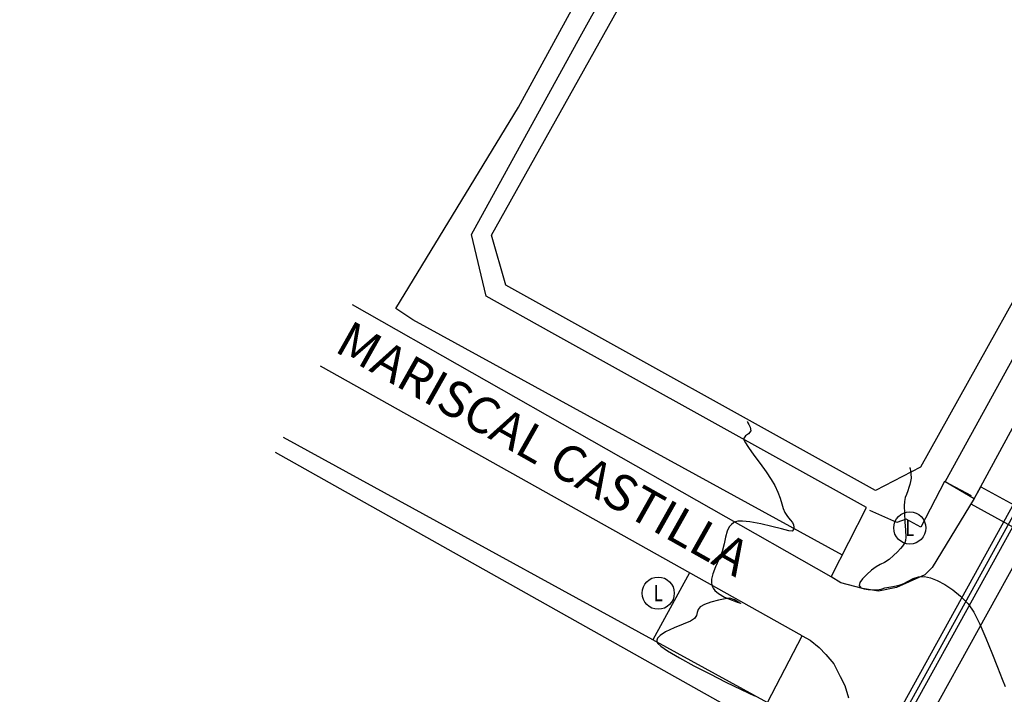
# Model space of a CAD drawing. Units: metres. Extents: x 0 to 550447, y 0 to 17339647.
# Drawn here: x 548160 to 548236, y 17336512 to 17336565 of the extents above; entities that cross this region are included whole.
import ezdxf
from ezdxf.enums import TextEntityAlignment as Align

# ---------------------------------------------------------------- set-up
doc = ezdxf.new("R2010")
doc.units = ezdxf.units.M
for name, color, linetype in [('02_TIN', 7, 'Continuous'), ('04_ALI', 7, 'Continuous'), ('JIBA', 30, 'Continuous'), ('MANZANA', 251, 'Continuous'), ('PLAN - PAP', 2, 'Continuous'), ('POSTE LUMINARIA', 1, 'Continuous'), ('t-textos-coordenadas', 7, 'Continuous'), ('TEXTOS CALLES JR', 2, 'Continuous'), ('VEREDA', 1, 'Continuous')]:
    doc.layers.add(name, color=color, linetype=linetype)
doc.styles.add('L140_E1-2000', font='romans.shx', dxfattribs={"height": 6.4})
doc.styles.add('ROMANS', font='romans.shx')

# ---------------------------------------------------------------- blocks, each defined once
blk = doc.blocks.new('Pacri-PAP')
at = {"layer": 'POSTE LUMINARIA', "color": 3}
blk.add_circle((0, 0), 1.25, dxfattribs=at)
at = {"layer": 'POSTE LUMINARIA', "color": 2, "style": 'ROMANS', "width": 0.75}
blk.add_text('L', height=1.247, rotation=270, dxfattribs=at).set_placement((0, 0), align=Align.MIDDLE_CENTER)

msp = doc.modelspace()

# ---------------------------------------------------------------- linework, layer by layer
at = {"layer": '02_TIN', "color": 56, "linetype": 'Continuous', "lineweight": -3}
for points, elevation in [([(548216.520129, 17336533.663524), (548216.534862, 17336533.62988), (548216.577093, 17336533.55416), (548216.658267, 17336533.422203), (548216.760326, 17336533.219531), (548216.793438, 17336532.939465), (548216.629815, 17336532.716425), (548216.379154, 17336532.549048), (548216.237998, 17336532.325493), (548216.342407, 17336532.080221), (548216.631883, 17336531.635539), (548217.043937, 17336531.056679), (548217.516083, 17336530.408868), (548217.985834, 17336529.757339), (548218.390702, 17336529.167319), (548218.668202, 17336528.704041), (548218.898868, 17336528.189119), (548219.067033, 17336527.710242), (548219.19749, 17336527.277948), (548219.315028, 17336526.902772), (548219.44444, 17336526.595254), (548219.645806, 17336526.286769), (548219.858376, 17336526.031973), (548220.033411, 17336525.823698), (548220.122173, 17336525.654774), (548220.13882, 17336525.456902), (548220.102173, 17336525.283561), (548219.999865, 17336525.158616), (548219.748928, 17336525.189815), (548219.188003, 17336525.328818), (548218.425869, 17336525.524423), (548217.571306, 17336525.72543), (548216.733092, 17336525.880639), (548216.147393, 17336525.937425), (548215.794176, 17336525.923505), (548215.612732, 17336525.881171), (548215.540831, 17336525.84886), (548215.45382, 17336525.796234), (548215.303725, 17336525.679772), (548215.130286, 17336525.4781), (548214.97282, 17336525.161757), (548214.845877, 17336524.696323), (548214.733462, 17336524.161206), (548214.567941, 17336523.565085), (548214.32243, 17336522.959594), (548214.059786, 17336522.38749), (548213.846984, 17336521.844137), (548213.757638, 17336521.427038), (548213.76032, 17336521.122912), (548213.803332, 17336520.923748), (548213.838813, 17336520.82513), (548213.886283, 17336520.72885), (548214.019682, 17336520.548395), (548214.296352, 17336520.307485), (548214.753361, 17336520.040467), (548215.348764, 17336519.790839), (548215.742591, 17336519.655887), (548215.935019, 17336519.591065), (548215.994706, 17336519.564687), (548216.000055, 17336519.55645), (548215.989188, 17336519.551407), (548215.939254, 17336519.572574), (548215.805367, 17336519.659891), (548215.549, 17336519.816851), (548215.172539, 17336519.942799), (548214.818182, 17336519.912337), (548214.290214, 17336519.803392), (548213.70949, 17336519.644533), (548213.19687, 17336519.464328), (548212.87321, 17336519.291345), (548212.713134, 17336519.080024), (548212.646074, 17336518.850802), (548212.583428, 17336518.611355), (548212.436595, 17336518.369361), (548212.117274, 17336518.180508), (548211.543794, 17336517.940015), (548210.855962, 17336517.655563), (548210.193585, 17336517.334835), (548209.775962, 17336517.057297), (548209.575215, 17336516.8395), (548209.511719, 17336516.690632), (548209.504426, 17336516.615281), (548209.514744, 17336516.566463), (548209.58998, 17336516.44906), (548209.828367, 17336516.227999), (548210.349821, 17336515.861804), (548211.263022, 17336515.315971), (548212.38131, 17336514.70692), (548213.613244, 17336514.071781), (548214.867388, 17336513.447688), (548216.052301, 17336512.871773), (548217.076547, 17336512.381168)], 19), ([(548229.128733, 17336530.105604), (548229.134142, 17336530.067154), (548229.149821, 17336529.982518), (548229.180072, 17336529.836608), (548229.217798, 17336529.607774), (548229.228245, 17336529.268974), (548229.194326, 17336529.010901), (548229.134688, 17336528.773653), (548229.059645, 17336528.536631), (548228.979509, 17336528.279242), (548228.87526, 17336527.987671), (548228.782175, 17336527.758749), (548228.712779, 17336527.463407), (548228.704771, 17336527.123303), (548228.724811, 17336526.555218), (548228.758923, 17336525.880128), (548228.793135, 17336525.219012), (548228.813471, 17336524.692844), (548228.80596, 17336524.422602), (548228.747337, 17336524.260028), (548228.667907, 17336524.13888), (548228.555768, 17336523.997304), (548228.410018, 17336523.817324), (548228.180343, 17336523.559356), (548227.880063, 17336523.258438), (548227.522504, 17336522.949608), (548227.167455, 17336522.715183), (548226.844778, 17336522.55752), (548226.522895, 17336522.391716), (548226.17023, 17336522.132869), (548225.796484, 17336521.79394), (548225.472531, 17336521.462076), (548225.258556, 17336521.163654), (548225.214742, 17336520.92505), (548225.347113, 17336520.764744), (548225.594274, 17336520.669694), (548225.915282, 17336520.618994), (548226.269192, 17336520.591738), (548226.606067, 17336520.603912), (548226.913243, 17336520.665362), (548227.205689, 17336520.745969), (548227.498377, 17336520.815615), (548227.820215, 17336520.867097), (548228.076088, 17336520.906514), (548228.392726, 17336520.977829), (548228.662353, 17336521.093589), (548228.996929, 17336521.277848), (548229.385666, 17336521.469534), (548229.81778, 17336521.60757), (548230.282485, 17336521.630884), (548230.730836, 17336521.531413), (548231.261571, 17336521.326155), (548231.846727, 17336521.018836), (548232.458341, 17336520.613177), (548233.06845, 17336520.112902), (548233.649091, 17336519.521735), (548234.089573, 17336518.872105), (548234.561, 17336517.94814), (548235.04066, 17336516.857637), (548235.505843, 17336515.708393), (548235.933835, 17336514.608206), (548236.301926, 17336513.664871), (548236.538007, 17336513.095578)], 19.5)]:
    msp.add_lwpolyline(points, dxfattribs=dict(at, elevation=elevation))
at = {"layer": '04_ALI', "color": 170, "linetype": 'Continuous', "lineweight": -3}
msp.add_line((547925.407871, 17335962.671016), (548323.953282, 17336684.394635), dxfattribs=at)
at = {"layer": 'JIBA', "flags": 128}
msp.add_lwpolyline([(548240.137243, 17336523.797003), (548233.900242, 17336527.238536), (548234.650023, 17336528.597344), (548240.897386, 17336525.191229), (548240.130205, 17336523.800887)], dxfattribs=at)
at = {"layer": 'MANZANA', "color": 251, "flags": 128}
msp.add_lwpolyline([(548257.323732, 17336651.273203), (548285.406448, 17336635.343196), (548286.52999, 17336631.602451), (548229.971424, 17336530.112612), (548226.476108, 17336528.312348), (548197.796146, 17336544.230588), (548196.691666, 17336548.12299), (548253.931928, 17336650.436261), (548257.323732, 17336651.273203)], dxfattribs=at)
at = {"layer": 'MANZANA', "color": 251, "elevation": 18.760087, "flags": 128}
msp.add_lwpolyline([(548179.918145, 17336531.27865), (548220.727355, 17336508.336432), (548201.086821, 17336475.207714), (548198.012436, 17336474.64968), (548161.489191, 17336495.71511)], dxfattribs=at)
at = {"layer": 't-textos-coordenadas', "color": 7, "linetype": 'Continuous', "lineweight": -3}
msp.add_line((547860.136057, 17335840.060104), (548304.114796, 17336643.587086), dxfattribs=at)
at = {"layer": 't-textos-coordenadas', "color": 1}
msp.add_lwpolyline([(548266.544164, 17336581.700813), (548243.877951, 17336538.54213), (548218.783305, 17336493.087245), (548168.594013, 17336402.177475), (548068.215429, 17336220.357935)], dxfattribs=at)
msp.add_lwpolyline([(548068.826744, 17336220.637523), (548169.049742, 17336402.176363), (548219.161241, 17336492.945782), (548244.216991, 17336538.330492), (548266.914524, 17336581.544381, -0.005289169)], format="xyb", dxfattribs=at)
at = {"layer": 'VEREDA', "flags": 128}
for points in [[(548223.901447, 17336523.29604), (548190.59788, 17336541.546148), (548189.255937, 17336542.421855), (548198.787245, 17336558.059547), (548207.148616, 17336573.418424), (548218.449495, 17336593.424858), (548232.199814, 17336618.263565), (548250.097413, 17336650.337935), (548250.756231, 17336651.494307), (548251.413536, 17336652.056506), (548252.150325, 17336652.468646), (548252.942525, 17336652.777664), (548254.114422, 17336653.070402), (548254.717739, 17336653.22111), (548255.579308, 17336653.157496), (548256.426089, 17336652.983581), (548257.183686, 17336652.832146)], [(548288.245217, 17336626.160694), (548271.500668, 17336595.755926), (548260.201471, 17336575.269793), (548246.461357, 17336550.423555), (548234.128051, 17336527.696899)], [(548261.451503, 17336582.824705), (548243.946598, 17336550.938653), (548231.865348, 17336529.015937), (548234.128051, 17336527.696899), (548230.85882, 17336522.325413), (548230.304727, 17336521.75485), (548228.107944, 17336520.77268), (548226.70987, 17336520.496495), (548225.462167, 17336520.711887), (548223.772354, 17336521.156832), (548223.034798, 17336521.601886), (548225.78594, 17336526.979909), (548201.378295, 17336540.543882), (548196.284766, 17336543.380246), (548195.142957, 17336548.173106), (548203.571372, 17336563.511522), (548212.748727, 17336580.031158)], [(548223.034798, 17336521.601886), (548185.91485, 17336542.728183)], [(548233.928924, 17336527.888648), (548231.824607, 17336529.005482), (548229.980057, 17336525.473154), (548228.851302, 17336526.076853), (548228.134129, 17336525.832422), (548226.031508, 17336526.744981)]]:
    msp.add_lwpolyline(points, dxfattribs=at)
at = {"layer": 'VEREDA', "elevation": 18.763464, "flags": 128}
for points in [[(548220.789039, 17336517.027141), (548183.426075, 17336537.943718)], [(548180.53217, 17336532.445297), (548218.106729, 17336511.851327), (548220.789039, 17336517.027141), (548221.403757, 17336516.684389), (548222.106897, 17336516.117966), (548222.629487, 17336515.595558), (548223.239969, 17336514.866475), (548223.740586, 17336513.887465), (548224.100363, 17336513.169603), (548224.370923, 17336512.233409)], [(548212.045736, 17336521.921827), (548209.201386, 17336516.732192)]]:
    msp.add_lwpolyline(points, dxfattribs=at)

# ---------------------------------------------------------------- block references
at = {"layer": 'PLAN - PAP', "rotation": 90}
for p in [(548229.133727, 17336525.403201), (548209.617912, 17336520.342307, 22.728)]:
    msp.add_blockref('Pacri-PAP', p, dxfattribs=at)

# ---------------------------------------------------------------- texts
at = {"layer": 'TEXTOS CALLES JR', "color": 2, "style": 'L140_E1-2000'}
msp.add_text('MARISCAL CASTILLA', height=2.8, rotation=330.58390586, dxfattribs=at).set_placement((548184.408214, 17336539.148217))

doc.saveas('drawing.dxf')
